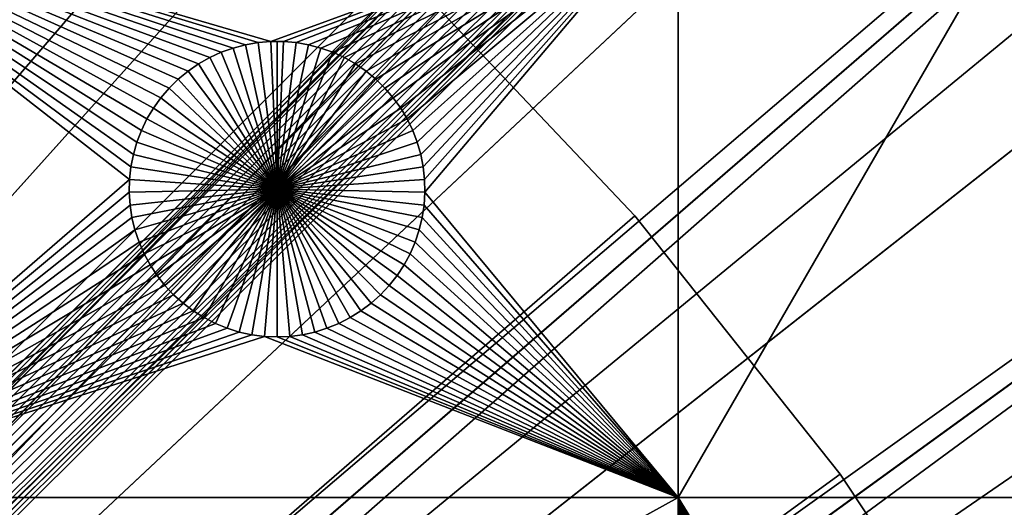
# Model space of a CAD drawing. Extents: x -200 to 200, y -200 to 200.
# Drawn here: x 51 to 74, y 50 to 61 of the extents above; entities that cross this region are included whole.
import ezdxf

# ---------------------------------------------------------------- set-up
doc = ezdxf.new("R2010")
doc.units = 0
doc.header["$MEASUREMENT"] = 0
for name, color, linetype in [('L1', 7, 'Continuous'), ('L2', 7, 'Continuous'), ('L4', 7, 'Continuous'), ('L5', 7, 'Continuous'), ('L6', 7, 'Continuous')]:
    doc.layers.add(name, color=color, linetype=linetype)

msp = doc.modelspace()

# ---------------------------------------------------------------- linework, layer by layer
at = {"layer": 'L1', "color": 7}
for points in [[(60.40764, 117.9287, 4.3), (50.04631, 122.685, 4.3), (0, 0, 4.3)], [(0, 0, 4.3), (70.32173, 112.2992, 4.3), (60.40764, 117.9287, 4.3)], [(0, 0, 4.3), (79.71518, 105.8383, 4.3), (70.32173, 112.2992, 4.3)], [(88.51846, 98.59377, 4.3), (79.71518, 105.8383, 4.3), (0, 0, 4.3)], [(0, 0, 4.3), (96.66637, 90.61933, 4.3), (88.51846, 98.59377, 4.3)], [(0, 0, 4.3), (104.0986, 81.97396, 4.3), (96.66637, 90.61933, 4.3)], [(110.7601, 72.72169, 4.3), (104.0986, 81.97396, 4.3), (0, 0, 4.3)], [(0, 0, 4.3), (116.6016, 62.93102, 4.3), (110.7601, 72.72169, 4.3)], [(57.13215, 60.60812, 2), (56.8462, 60.58345, 2), (45.65876, 63.96022, 2)], [(45.65876, 63.96022, 2), (56.8462, 60.58345, 2), (56.56344, 60.53429, 2)], [(45.65876, 63.96022, 2), (56.56344, 60.53429, 2), (56.28594, 60.461, 2)], [(56.28594, 60.461, 2), (56.01578, 60.36413, 2), (45.65876, 63.96022, 2)], [(45.65876, 63.96022, 2), (56.01578, 60.36413, 2), (55.75494, 60.24439, 2)], [(45.65876, 63.96022, 2), (55.75494, 60.24439, 2), (55.50537, 60.10268, 2)], [(55.50537, 60.10268, 2), (55.26889, 59.94003, 2), (45.65876, 63.96022, 2)], [(45.65876, 63.96022, 2), (55.26889, 59.94003, 2), (55.04728, 59.75765, 2)], [(45.65876, 63.96022, 2), (55.04728, 59.75765, 2), (54.84216, 59.55691, 2)], [(54.84216, 59.55691, 2), (54.65506, 59.33927, 2), (45.65876, 63.96022, 2)], [(45.65876, 63.96022, 2), (54.65506, 59.33927, 2), (54.48737, 59.10635, 2)], [(45.65876, 63.96022, 2), (54.48737, 59.10635, 2), (54.34031, 58.85988, 2)], [(54.03309, 58.05781, 2), (53.97785, 57.77617, 2), (45.65876, 63.96022, 2)], [(45.65876, 63.96022, 2), (53.97785, 57.77617, 2), (53.94704, 57.49082, 2)], [(54.34031, 58.85988, 2), (54.21499, 58.60168, 2), (45.65876, 63.96022, 2)], [(45.65876, 63.96022, 2), (54.21499, 58.60168, 2), (54.11233, 58.33366, 2)], [(45.65876, 63.96022, 2), (54.11233, 58.33366, 2), (54.03309, 58.05781, 2)], [(45.65876, 50.31924, 2), (45.65876, 63.96022, 2), (53.94704, 57.49082, 2)], [(45.65876, 63.96022, 2), (66.32403, 63.96022, 2), (57.13215, 60.60812, 2)], [(57.13215, 60.60812, 2), (66.32403, 63.96022, 2), (57.41915, 60.60812, 2)], [(57.7051, 60.58345, 2), (57.41915, 60.60812, 2), (66.32403, 63.96022, 2)], [(57.7051, 60.58345, 2), (66.32403, 63.96022, 2), (57.98786, 60.53429, 2)], [(66.32403, 63.96022, 2), (58.26535, 60.461, 2), (57.98786, 60.53429, 2)], [(66.32403, 63.96022, 2), (58.53552, 60.36413, 2), (58.26535, 60.461, 2)], [(58.79635, 60.24439, 2), (58.53552, 60.36413, 2), (66.32403, 63.96022, 2)], [(66.32403, 63.96022, 2), (59.04593, 60.10268, 2), (58.79635, 60.24439, 2)], [(66.32403, 63.96022, 2), (59.2824, 59.94003, 2), (59.04593, 60.10268, 2)], [(59.50402, 59.75765, 2), (59.2824, 59.94003, 2), (66.32403, 63.96022, 2)], [(66.32403, 63.96022, 2), (59.70914, 59.55691, 2), (59.50402, 59.75765, 2)], [(66.32403, 63.96022, 2), (59.89623, 59.33927, 2), (59.70914, 59.55691, 2)], [(66.32403, 63.96022, 2), (60.06393, 59.10635, 2), (59.89623, 59.33927, 2)], [(60.21098, 58.85988, 2), (60.06393, 59.10635, 2), (66.32403, 63.96022, 2)], [(66.32403, 63.96022, 2), (60.33631, 58.60168, 2), (60.21098, 58.85988, 2)], [(66.32403, 63.96022, 2), (60.43897, 58.33366, 2), (60.33631, 58.60168, 2)], [(60.51821, 58.05781, 2), (60.43897, 58.33366, 2), (66.32403, 63.96022, 2)], [(60.57345, 57.77617, 2), (60.51821, 58.05781, 2), (66.32403, 63.96022, 2)], [(66.32403, 63.96022, 2), (60.60426, 57.49082, 2), (60.57345, 57.77617, 2)], [(66.32403, 63.96022, 2), (60.61044, 57.20388, 2), (60.60426, 57.49082, 2)], [(66.32403, 50.31924, 2), (60.61044, 57.20388, 2), (66.32403, 63.96022, 2)], [(66.32403, 63.96022, 2), (74.19402, 63.96022, 2), (66.32403, 50.31924, 2)], [(66.32403, 50.31924, 2), (74.19402, 63.96022, 2), (74.19402, 50.31924, 2)], [(0, 0, 4.3), (121.5798, 52.67442, 4.3), (116.6016, 62.93102, 4.3)], [(56.28594, 60.461, 2), (56.28594, 60.461, -3), (56.01578, 60.36413, -3)], [(56.28594, 60.461, 2), (56.01578, 60.36413, -3), (56.01578, 60.36413, 2)], [(57.27565, 57.27565, -3), (56.01578, 60.36413, -3), (56.28594, 60.461, -3)], [(56.56344, 60.53429, 2), (56.56344, 60.53429, -3), (56.28594, 60.461, -3)], [(56.56344, 60.53429, 2), (56.28594, 60.461, -3), (56.28594, 60.461, 2)], [(56.28594, 60.461, -3), (56.56344, 60.53429, -3), (57.27565, 57.27565, -3)], [(56.8462, 60.58345, 2), (56.8462, 60.58345, -3), (56.56344, 60.53429, -3)], [(56.8462, 60.58345, 2), (56.56344, 60.53429, -3), (56.56344, 60.53429, 2)], [(57.27565, 57.27565, -3), (56.56344, 60.53429, -3), (56.8462, 60.58345, -3)], [(57.13215, 60.60812, 2), (57.13215, 60.60812, -3), (56.8462, 60.58345, -3)], [(57.13215, 60.60812, 2), (56.8462, 60.58345, -3), (56.8462, 60.58345, 2)], [(57.27565, 57.27565, -3), (56.8462, 60.58345, -3), (57.13215, 60.60812, -3)], [(57.27565, 60.61121, -3), (57.13215, 60.60812, -3), (57.13215, 60.60812, 2)], [(57.41915, 60.60812, 2), (57.27565, 60.61121, -3), (57.13215, 60.60812, 2)], [(57.27565, 60.61121, -3), (57.27565, 57.27565, -3), (57.13215, 60.60812, -3)], [(57.41915, 60.60812, 2), (57.41915, 60.60812, -3), (57.27565, 60.61121, -3)], [(57.27565, 60.61121, -3), (57.41915, 60.60812, -3), (57.27565, 57.27565, -3)], [(57.41915, 60.60812, -3), (57.7051, 60.58345, -3), (57.27565, 57.27565, -3)], [(57.27565, 57.27565, -3), (57.7051, 60.58345, -3), (57.98786, 60.53429, -3)], [(57.27565, 57.27565, -3), (57.98786, 60.53429, -3), (58.26535, 60.461, -3)], [(58.26535, 60.461, -3), (58.53552, 60.36413, -3), (57.27565, 57.27565, -3)], [(57.7051, 60.58345, 2), (57.7051, 60.58345, -3), (57.41915, 60.60812, -3)], [(57.7051, 60.58345, 2), (57.41915, 60.60812, -3), (57.41915, 60.60812, 2)], [(57.98786, 60.53429, 2), (57.98786, 60.53429, -3), (57.7051, 60.58345, -3)], [(57.98786, 60.53429, 2), (57.7051, 60.58345, -3), (57.7051, 60.58345, 2)], [(58.26535, 60.461, 2), (58.26535, 60.461, -3), (57.98786, 60.53429, -3)], [(58.26535, 60.461, 2), (57.98786, 60.53429, -3), (57.98786, 60.53429, 2)], [(58.53552, 60.36413, 2), (58.53552, 60.36413, -3), (58.26535, 60.461, -3)], [(58.53552, 60.36413, 2), (58.26535, 60.461, -3), (58.26535, 60.461, 2)], [(55.75494, 60.24439, 2), (55.75494, 60.24439, -3), (55.50537, 60.10268, -3)], [(55.75494, 60.24439, 2), (55.50537, 60.10268, -3), (55.50537, 60.10268, 2)], [(55.50537, 60.10268, -3), (55.75494, 60.24439, -3), (57.27565, 57.27565, -3)], [(56.01578, 60.36413, 2), (56.01578, 60.36413, -3), (55.75494, 60.24439, -3)], [(56.01578, 60.36413, 2), (55.75494, 60.24439, -3), (55.75494, 60.24439, 2)], [(57.27565, 57.27565, -3), (55.75494, 60.24439, -3), (56.01578, 60.36413, -3)], [(57.27565, 57.27565, -3), (58.53552, 60.36413, -3), (58.79635, 60.24439, -3)], [(57.27565, 57.27565, -3), (58.79635, 60.24439, -3), (59.04593, 60.10268, -3)], [(58.79635, 60.24439, 2), (58.79635, 60.24439, -3), (58.53552, 60.36413, -3)], [(58.79635, 60.24439, 2), (58.53552, 60.36413, -3), (58.53552, 60.36413, 2)], [(59.04593, 60.10268, 2), (59.04593, 60.10268, -3), (58.79635, 60.24439, -3)], [(59.04593, 60.10268, 2), (58.79635, 60.24439, -3), (58.79635, 60.24439, 2)], [(55.50537, 60.10268, 2), (55.50537, 60.10268, -3), (55.26889, 59.94003, -3)], [(55.50537, 60.10268, 2), (55.26889, 59.94003, -3), (55.26889, 59.94003, 2)], [(57.27565, 57.27565, -3), (55.26889, 59.94003, -3), (55.50537, 60.10268, -3)], [(59.04593, 60.10268, -3), (59.2824, 59.94003, -3), (57.27565, 57.27565, -3)], [(59.2824, 59.94003, 2), (59.2824, 59.94003, -3), (59.04593, 60.10268, -3)], [(59.2824, 59.94003, 2), (59.04593, 60.10268, -3), (59.04593, 60.10268, 2)], [(55.04728, 59.75765, 2), (55.04728, 59.75765, -3), (54.84216, 59.55691, -3)], [(55.04728, 59.75765, 2), (54.84216, 59.55691, -3), (54.84216, 59.55691, 2)], [(54.84216, 59.55691, -3), (55.04728, 59.75765, -3), (57.27565, 57.27565, -3)], [(55.26889, 59.94003, 2), (55.26889, 59.94003, -3), (55.04728, 59.75765, -3)], [(55.26889, 59.94003, 2), (55.04728, 59.75765, -3), (55.04728, 59.75765, 2)], [(57.27565, 57.27565, -3), (55.04728, 59.75765, -3), (55.26889, 59.94003, -3)], [(57.27565, 57.27565, -3), (59.2824, 59.94003, -3), (59.50402, 59.75765, -3)], [(57.27565, 57.27565, -3), (59.50402, 59.75765, -3), (59.70914, 59.55691, -3)], [(59.50402, 59.75765, 2), (59.50402, 59.75765, -3), (59.2824, 59.94003, -3)], [(59.50402, 59.75765, 2), (59.2824, 59.94003, -3), (59.2824, 59.94003, 2)], [(59.70914, 59.55691, 2), (59.70914, 59.55691, -3), (59.50402, 59.75765, -3)], [(59.70914, 59.55691, 2), (59.50402, 59.75765, -3), (59.50402, 59.75765, 2)], [(54.84216, 59.55691, 2), (54.84216, 59.55691, -3), (54.65506, 59.33927, -3)], [(54.84216, 59.55691, 2), (54.65506, 59.33927, -3), (54.65506, 59.33927, 2)], [(57.27565, 57.27565, -3), (54.65506, 59.33927, -3), (54.84216, 59.55691, -3)], [(59.70914, 59.55691, -3), (59.89623, 59.33927, -3), (57.27565, 57.27565, -3)], [(59.89623, 59.33927, 2), (59.89623, 59.33927, -3), (59.70914, 59.55691, -3)], [(59.89623, 59.33927, 2), (59.70914, 59.55691, -3), (59.70914, 59.55691, 2)], [(54.65506, 59.33927, 2), (54.65506, 59.33927, -3), (54.48737, 59.10635, -3)], [(54.65506, 59.33927, 2), (54.48737, 59.10635, -3), (54.48737, 59.10635, 2)], [(57.27565, 57.27565, -3), (54.48737, 59.10635, -3), (54.65506, 59.33927, -3)], [(57.27565, 57.27565, -3), (59.89623, 59.33927, -3), (60.06393, 59.10635, -3)], [(60.06393, 59.10635, 2), (60.06393, 59.10635, -3), (59.89623, 59.33927, -3)], [(60.06393, 59.10635, 2), (59.89623, 59.33927, -3), (59.89623, 59.33927, 2)], [(54.48737, 59.10635, 2), (54.48737, 59.10635, -3), (54.34031, 58.85988, -3)], [(54.48737, 59.10635, 2), (54.34031, 58.85988, -3), (54.34031, 58.85988, 2)], [(54.34031, 58.85988, -3), (54.48737, 59.10635, -3), (57.27565, 57.27565, -3)], [(57.27565, 57.27565, -3), (60.06393, 59.10635, -3), (60.21098, 58.85988, -3)], [(60.21098, 58.85988, 2), (60.21098, 58.85988, -3), (60.06393, 59.10635, -3)], [(60.21098, 58.85988, 2), (60.06393, 59.10635, -3), (60.06393, 59.10635, 2)], [(54.34031, 58.85988, 2), (54.34031, 58.85988, -3), (54.21499, 58.60168, -3)], [(54.34031, 58.85988, 2), (54.21499, 58.60168, -3), (54.21499, 58.60168, 2)], [(57.27565, 57.27565, -3), (54.21499, 58.60168, -3), (54.34031, 58.85988, -3)], [(60.21098, 58.85988, -3), (60.33631, 58.60168, -3), (57.27565, 57.27565, -3)], [(60.33631, 58.60168, 2), (60.33631, 58.60168, -3), (60.21098, 58.85988, -3)], [(60.33631, 58.60168, 2), (60.21098, 58.85988, -3), (60.21098, 58.85988, 2)], [(54.21499, 58.60168, 2), (54.21499, 58.60168, -3), (54.11233, 58.33366, -3)], [(54.21499, 58.60168, 2), (54.11233, 58.33366, -3), (54.11233, 58.33366, 2)], [(57.27565, 57.27565, -3), (54.11233, 58.33366, -3), (54.21499, 58.60168, -3)], [(57.27565, 57.27565, -3), (60.33631, 58.60168, -3), (60.43897, 58.33366, -3)], [(60.43897, 58.33366, 2), (60.43897, 58.33366, -3), (60.33631, 58.60168, -3)], [(60.43897, 58.33366, 2), (60.33631, 58.60168, -3), (60.33631, 58.60168, 2)], [(54.11233, 58.33366, 2), (54.11233, 58.33366, -3), (54.03309, 58.05781, -3)], [(54.11233, 58.33366, 2), (54.03309, 58.05781, -3), (54.03309, 58.05781, 2)], [(54.03309, 58.05781, -3), (54.11233, 58.33366, -3), (57.27565, 57.27565, -3)], [(57.27565, 57.27565, -3), (60.43897, 58.33366, -3), (60.51821, 58.05781, -3)], [(60.51821, 58.05781, 2), (60.51821, 58.05781, -3), (60.43897, 58.33366, -3)], [(60.51821, 58.05781, 2), (60.43897, 58.33366, -3), (60.43897, 58.33366, 2)], [(54.03309, 58.05781, 2), (54.03309, 58.05781, -3), (53.97785, 57.77617, -3)], [(54.03309, 58.05781, 2), (53.97785, 57.77617, -3), (53.97785, 57.77617, 2)], [(57.27565, 57.27565, -3), (53.97785, 57.77617, -3), (54.03309, 58.05781, -3)], [(60.51821, 58.05781, -3), (60.57345, 57.77617, -3), (57.27565, 57.27565, -3)], [(60.57345, 57.77617, 2), (60.57345, 57.77617, -3), (60.51821, 58.05781, -3)], [(60.57345, 57.77617, 2), (60.51821, 58.05781, -3), (60.51821, 58.05781, 2)], [(53.97785, 57.77617, 2), (53.97785, 57.77617, -3), (53.94704, 57.49082, -3)], [(53.97785, 57.77617, 2), (53.94704, 57.49082, -3), (53.94704, 57.49082, 2)], [(57.27565, 57.27565, -3), (53.94704, 57.49082, -3), (53.97785, 57.77617, -3)], [(57.27565, 57.27565, -3), (60.57345, 57.77617, -3), (60.60426, 57.49082, -3)], [(60.60426, 57.49082, 2), (60.60426, 57.49082, -3), (60.57345, 57.77617, -3)], [(60.60426, 57.49082, 2), (60.57345, 57.77617, -3), (60.57345, 57.77617, 2)], [(45.65876, 50.31924, 2), (53.94704, 57.49082, 2), (53.94086, 57.20388, 2)], [(53.94704, 57.49082, 2), (53.94704, 57.49082, -3), (53.94086, 57.20388, -3)], [(53.94704, 57.49082, 2), (53.94086, 57.20388, -3), (53.94086, 57.20388, 2)], [(53.94086, 57.20388, -3), (53.94704, 57.49082, -3), (57.27565, 57.27565, -3)], [(57.27565, 57.27565, -3), (60.60426, 57.49082, -3), (60.61044, 57.20388, -3)], [(60.61044, 57.20388, 2), (60.61044, 57.20388, -3), (60.60426, 57.49082, -3)], [(60.61044, 57.20388, 2), (60.60426, 57.49082, -3), (60.60426, 57.49082, 2)], [(53.94086, 57.20388, 2), (53.95937, 56.91747, 2), (45.65876, 50.31924, 2)], [(57.27565, 57.27565, -3), (53.95937, 56.91747, -3), (53.94086, 57.20388, -3)], [(53.94086, 57.20388, 2), (53.94086, 57.20388, -3), (53.95937, 56.91747, -3)], [(53.94086, 57.20388, 2), (53.95937, 56.91747, -3), (53.95937, 56.91747, 2)], [(57.27565, 57.27565, -3), (54.00244, 56.63371, -3), (53.95937, 56.91747, -3)], [(54.06974, 56.35471, -3), (54.00244, 56.63371, -3), (57.27565, 57.27565, -3)], [(57.27565, 57.27565, -3), (54.16078, 56.08252, -3), (54.06974, 56.35471, -3)], [(57.27565, 57.27565, -3), (54.27487, 55.81917, -3), (54.16078, 56.08252, -3)], [(54.41119, 55.5666, -3), (54.27487, 55.81917, -3), (57.27565, 57.27565, -3)], [(57.27565, 57.27565, -3), (54.56871, 55.32669, -3), (54.41119, 55.5666, -3)], [(57.27565, 57.27565, -3), (54.74627, 55.1012, -3), (54.56871, 55.32669, -3)], [(54.94256, 54.89181, -3), (54.74627, 55.1012, -3), (57.27565, 57.27565, -3)], [(57.27565, 57.27565, -3), (55.15612, 54.70007, -3), (54.94256, 54.89181, -3)], [(57.27565, 57.27565, -3), (55.38538, 54.5274, -3), (55.15612, 54.70007, -3)], [(55.62863, 54.37508, -3), (55.38538, 54.5274, -3), (57.27565, 57.27565, -3)], [(57.27565, 57.27565, -3), (55.88407, 54.24423, -3), (55.62863, 54.37508, -3)], [(57.27565, 57.27565, -3), (56.14982, 54.13583, -3), (55.88407, 54.24423, -3)], [(56.4239, 54.05067, -3), (56.14982, 54.13583, -3), (57.27565, 57.27565, -3)], [(57.27565, 57.27565, -3), (56.70429, 53.98938, -3), (56.4239, 54.05067, -3)], [(57.27565, 57.27565, -3), (56.98891, 53.95243, -3), (56.70429, 53.98938, -3)], [(57.27565, 53.94009, -3), (56.98891, 53.95243, -3), (57.27565, 57.27565, -3)], [(58.1274, 54.05067, -3), (57.84701, 53.98938, -3), (57.27565, 57.27565, -3)], [(57.27565, 57.27565, -3), (57.84701, 53.98938, -3), (57.56239, 53.95243, -3)], [(57.27565, 57.27565, -3), (57.56239, 53.95243, -3), (57.27565, 53.94009, -3)], [(58.92267, 54.37508, -3), (58.66722, 54.24423, -3), (57.27565, 57.27565, -3)], [(57.27565, 57.27565, -3), (58.66722, 54.24423, -3), (58.40148, 54.13583, -3)], [(57.27565, 57.27565, -3), (58.40148, 54.13583, -3), (58.1274, 54.05067, -3)], [(59.60874, 54.89181, -3), (59.39518, 54.70007, -3), (57.27565, 57.27565, -3)], [(57.27565, 57.27565, -3), (59.39518, 54.70007, -3), (59.16592, 54.5274, -3)], [(57.27565, 57.27565, -3), (59.16592, 54.5274, -3), (58.92267, 54.37508, -3)], [(60.14011, 55.5666, -3), (59.98259, 55.32669, -3), (57.27565, 57.27565, -3)], [(57.27565, 57.27565, -3), (59.98259, 55.32669, -3), (59.80502, 55.1012, -3)], [(57.27565, 57.27565, -3), (59.80502, 55.1012, -3), (59.60874, 54.89181, -3)], [(60.48156, 56.35471, -3), (60.39052, 56.08252, -3), (57.27565, 57.27565, -3)], [(57.27565, 57.27565, -3), (60.39052, 56.08252, -3), (60.27643, 55.81917, -3)], [(57.27565, 57.27565, -3), (60.27643, 55.81917, -3), (60.14011, 55.5666, -3)], [(60.61044, 57.20388, -3), (60.59192, 56.91747, -3), (57.27565, 57.27565, -3)], [(57.27565, 57.27565, -3), (60.59192, 56.91747, -3), (60.54886, 56.63371, -3)], [(57.27565, 57.27565, -3), (60.54886, 56.63371, -3), (60.48156, 56.35471, -3)], [(66.32403, 50.31924, 2), (60.59192, 56.91747, 2), (60.61044, 57.20388, 2)], [(60.59192, 56.91747, 2), (60.59192, 56.91747, -3), (60.61044, 57.20388, -3)], [(60.59192, 56.91747, 2), (60.61044, 57.20388, -3), (60.61044, 57.20388, 2)], [(53.95937, 56.91747, 2), (54.00244, 56.63371, 2), (45.65876, 50.31924, 2)], [(53.95937, 56.91747, 2), (53.95937, 56.91747, -3), (54.00244, 56.63371, -3)], [(53.95937, 56.91747, 2), (54.00244, 56.63371, -3), (54.00244, 56.63371, 2)], [(60.54886, 56.63371, 2), (60.59192, 56.91747, 2), (66.32403, 50.31924, 2)], [(60.54886, 56.63371, 2), (60.54886, 56.63371, -3), (60.59192, 56.91747, -3)], [(60.54886, 56.63371, 2), (60.59192, 56.91747, -3), (60.59192, 56.91747, 2)], [(45.65876, 50.31924, 2), (54.00244, 56.63371, 2), (54.06974, 56.35471, 2)], [(54.00244, 56.63371, 2), (54.00244, 56.63371, -3), (54.06974, 56.35471, -3)], [(54.00244, 56.63371, 2), (54.06974, 56.35471, -3), (54.06974, 56.35471, 2)], [(66.32403, 50.31924, 2), (60.48156, 56.35471, 2), (60.54886, 56.63371, 2)], [(60.48156, 56.35471, 2), (60.48156, 56.35471, -3), (60.54886, 56.63371, -3)], [(60.48156, 56.35471, 2), (60.54886, 56.63371, -3), (60.54886, 56.63371, 2)], [(45.65876, 50.31924, 2), (54.06974, 56.35471, 2), (54.16078, 56.08252, 2)], [(54.06974, 56.35471, 2), (54.06974, 56.35471, -3), (54.16078, 56.08252, -3)], [(54.06974, 56.35471, 2), (54.16078, 56.08252, -3), (54.16078, 56.08252, 2)], [(66.32403, 50.31924, 2), (60.39052, 56.08252, 2), (60.48156, 56.35471, 2)], [(60.39052, 56.08252, 2), (60.39052, 56.08252, -3), (60.48156, 56.35471, -3)], [(60.39052, 56.08252, 2), (60.48156, 56.35471, -3), (60.48156, 56.35471, 2)], [(54.16078, 56.08252, 2), (54.27487, 55.81917, 2), (45.65876, 50.31924, 2)], [(54.16078, 56.08252, 2), (54.16078, 56.08252, -3), (54.27487, 55.81917, -3)], [(54.16078, 56.08252, 2), (54.27487, 55.81917, -3), (54.27487, 55.81917, 2)], [(60.27643, 55.81917, 2), (60.39052, 56.08252, 2), (66.32403, 50.31924, 2)], [(60.27643, 55.81917, 2), (60.27643, 55.81917, -3), (60.39052, 56.08252, -3)], [(60.27643, 55.81917, 2), (60.39052, 56.08252, -3), (60.39052, 56.08252, 2)], [(45.65876, 50.31924, 2), (54.27487, 55.81917, 2), (54.41119, 55.5666, 2)], [(54.27487, 55.81917, 2), (54.27487, 55.81917, -3), (54.41119, 55.5666, -3)], [(54.27487, 55.81917, 2), (54.41119, 55.5666, -3), (54.41119, 55.5666, 2)], [(66.32403, 50.31924, 2), (60.14011, 55.5666, 2), (60.27643, 55.81917, 2)], [(60.14011, 55.5666, 2), (60.14011, 55.5666, -3), (60.27643, 55.81917, -3)], [(60.14011, 55.5666, 2), (60.27643, 55.81917, -3), (60.27643, 55.81917, 2)], [(45.65876, 50.31924, 2), (54.41119, 55.5666, 2), (54.56871, 55.32669, 2)], [(54.41119, 55.5666, 2), (54.41119, 55.5666, -3), (54.56871, 55.32669, -3)], [(54.41119, 55.5666, 2), (54.56871, 55.32669, -3), (54.56871, 55.32669, 2)], [(66.32403, 50.31924, 2), (59.98259, 55.32669, 2), (60.14011, 55.5666, 2)], [(59.98259, 55.32669, 2), (59.98259, 55.32669, -3), (60.14011, 55.5666, -3)], [(59.98259, 55.32669, 2), (60.14011, 55.5666, -3), (60.14011, 55.5666, 2)], [(54.56871, 55.32669, 2), (54.74627, 55.1012, 2), (45.65876, 50.31924, 2)], [(54.56871, 55.32669, 2), (54.56871, 55.32669, -3), (54.74627, 55.1012, -3)], [(54.56871, 55.32669, 2), (54.74627, 55.1012, -3), (54.74627, 55.1012, 2)], [(59.80502, 55.1012, 2), (59.98259, 55.32669, 2), (66.32403, 50.31924, 2)], [(59.80502, 55.1012, 2), (59.80502, 55.1012, -3), (59.98259, 55.32669, -3)], [(59.80502, 55.1012, 2), (59.98259, 55.32669, -3), (59.98259, 55.32669, 2)], [(45.65876, 50.31924, 2), (54.74627, 55.1012, 2), (54.94256, 54.89181, 2)], [(54.74627, 55.1012, 2), (54.74627, 55.1012, -3), (54.94256, 54.89181, -3)], [(54.74627, 55.1012, 2), (54.94256, 54.89181, -3), (54.94256, 54.89181, 2)], [(66.32403, 50.31924, 2), (59.60874, 54.89181, 2), (59.80502, 55.1012, 2)], [(59.60874, 54.89181, 2), (59.60874, 54.89181, -3), (59.80502, 55.1012, -3)], [(59.60874, 54.89181, 2), (59.80502, 55.1012, -3), (59.80502, 55.1012, 2)], [(45.65876, 50.31924, 2), (54.94256, 54.89181, 2), (55.15612, 54.70007, 2)], [(54.94256, 54.89181, 2), (54.94256, 54.89181, -3), (55.15612, 54.70007, -3)], [(54.94256, 54.89181, 2), (55.15612, 54.70007, -3), (55.15612, 54.70007, 2)], [(66.32403, 50.31924, 2), (59.39518, 54.70007, 2), (59.60874, 54.89181, 2)], [(59.39518, 54.70007, 2), (59.39518, 54.70007, -3), (59.60874, 54.89181, -3)], [(59.39518, 54.70007, 2), (59.60874, 54.89181, -3), (59.60874, 54.89181, 2)], [(55.15612, 54.70007, 2), (55.38538, 54.5274, 2), (45.65876, 50.31924, 2)], [(55.15612, 54.70007, 2), (55.15612, 54.70007, -3), (55.38538, 54.5274, -3)], [(55.15612, 54.70007, 2), (55.38538, 54.5274, -3), (55.38538, 54.5274, 2)], [(59.16592, 54.5274, 2), (59.39518, 54.70007, 2), (66.32403, 50.31924, 2)], [(59.16592, 54.5274, 2), (59.16592, 54.5274, -3), (59.39518, 54.70007, -3)], [(59.16592, 54.5274, 2), (59.39518, 54.70007, -3), (59.39518, 54.70007, 2)], [(45.65876, 50.31924, 2), (55.38538, 54.5274, 2), (55.62863, 54.37508, 2)], [(55.38538, 54.5274, 2), (55.38538, 54.5274, -3), (55.62863, 54.37508, -3)], [(55.38538, 54.5274, 2), (55.62863, 54.37508, -3), (55.62863, 54.37508, 2)], [(66.32403, 50.31924, 2), (58.92267, 54.37508, 2), (59.16592, 54.5274, 2)], [(58.92267, 54.37508, 2), (58.92267, 54.37508, -3), (59.16592, 54.5274, -3)], [(58.92267, 54.37508, 2), (59.16592, 54.5274, -3), (59.16592, 54.5274, 2)], [(45.65876, 50.31924, 2), (55.62863, 54.37508, 2), (55.88407, 54.24423, 2)], [(55.88407, 54.24423, 2), (56.14982, 54.13583, 2), (45.65876, 50.31924, 2)], [(55.62863, 54.37508, 2), (55.62863, 54.37508, -3), (55.88407, 54.24423, -3)], [(55.62863, 54.37508, 2), (55.88407, 54.24423, -3), (55.88407, 54.24423, 2)], [(55.88407, 54.24423, 2), (55.88407, 54.24423, -3), (56.14982, 54.13583, -3)], [(55.88407, 54.24423, 2), (56.14982, 54.13583, -3), (56.14982, 54.13583, 2)], [(66.32403, 50.31924, 2), (58.40148, 54.13583, 2), (58.66722, 54.24423, 2)], [(58.40148, 54.13583, 2), (58.40148, 54.13583, -3), (58.66722, 54.24423, -3)], [(58.40148, 54.13583, 2), (58.66722, 54.24423, -3), (58.66722, 54.24423, 2)], [(58.66722, 54.24423, 2), (58.92267, 54.37508, 2), (66.32403, 50.31924, 2)], [(58.66722, 54.24423, 2), (58.66722, 54.24423, -3), (58.92267, 54.37508, -3)], [(58.66722, 54.24423, 2), (58.92267, 54.37508, -3), (58.92267, 54.37508, 2)], [(45.65876, 50.31924, 2), (56.14982, 54.13583, 2), (56.4239, 54.05067, 2)], [(45.65876, 50.31924, 2), (56.4239, 54.05067, 2), (56.70429, 53.98938, 2)], [(56.70429, 53.98938, 2), (56.98891, 53.95243, 2), (45.65876, 50.31924, 2)], [(56.14982, 54.13583, 2), (56.14982, 54.13583, -3), (56.4239, 54.05067, -3)], [(56.14982, 54.13583, 2), (56.4239, 54.05067, -3), (56.4239, 54.05067, 2)], [(56.4239, 54.05067, 2), (56.4239, 54.05067, -3), (56.70429, 53.98938, -3)], [(56.4239, 54.05067, 2), (56.70429, 53.98938, -3), (56.70429, 53.98938, 2)], [(56.70429, 53.98938, 2), (56.70429, 53.98938, -3), (56.98891, 53.95243, -3)], [(56.70429, 53.98938, 2), (56.98891, 53.95243, -3), (56.98891, 53.95243, 2)], [(66.32403, 50.31924, 2), (57.56239, 53.95243, 2), (57.84701, 53.98938, 2)], [(57.56239, 53.95243, 2), (57.56239, 53.95243, -3), (57.84701, 53.98938, -3)], [(57.56239, 53.95243, 2), (57.84701, 53.98938, -3), (57.84701, 53.98938, 2)], [(57.84701, 53.98938, 2), (58.1274, 54.05067, 2), (66.32403, 50.31924, 2)], [(57.84701, 53.98938, 2), (57.84701, 53.98938, -3), (58.1274, 54.05067, -3)], [(57.84701, 53.98938, 2), (58.1274, 54.05067, -3), (58.1274, 54.05067, 2)], [(66.32403, 50.31924, 2), (58.1274, 54.05067, 2), (58.40148, 54.13583, 2)], [(58.1274, 54.05067, 2), (58.1274, 54.05067, -3), (58.40148, 54.13583, -3)], [(58.1274, 54.05067, 2), (58.40148, 54.13583, -3), (58.40148, 54.13583, 2)], [(45.65876, 50.31924, 2), (56.98891, 53.95243, 2), (66.32403, 50.31924, 2)], [(56.98891, 53.95243, 2), (57.27565, 53.94009, 2), (66.32403, 50.31924, 2)], [(56.98891, 53.95243, 2), (56.98891, 53.95243, -3), (57.27565, 53.94009, -3)], [(56.98891, 53.95243, 2), (57.27565, 53.94009, -3), (57.27565, 53.94009, 2)], [(66.32403, 50.31924, 2), (57.27565, 53.94009, 2), (57.56239, 53.95243, 2)], [(57.27565, 53.94009, 2), (57.27565, 53.94009, -3), (57.56239, 53.95243, -3)], [(57.27565, 53.94009, 2), (57.56239, 53.95243, -3), (57.56239, 53.95243, 2)], [(125.6579, 42.02785, 4.3), (121.5798, 52.67442, 4.3), (0, 0, 4.3)], [(45.65876, 50.31924, 2), (66.32403, 50.31924, 2), (45.65876, 38.88949, 2)], [(45.65876, 38.88949, 2), (66.32403, 50.31924, 2), (66.32403, 38.88949, 2)], [(67.21272, 42.08423, 2), (67.0874, 41.82603, 2), (66.32403, 50.31924, 2)], [(66.32403, 50.31924, 2), (67.0874, 41.82603, 2), (66.98474, 41.55801, 2)], [(66.32403, 50.31924, 2), (66.98474, 41.55801, 2), (66.9055, 41.28216, 2)], [(66.9055, 41.28216, 2), (66.85026, 41.00052, 2), (66.32403, 50.31924, 2)], [(66.32403, 50.31924, 2), (66.85026, 41.00052, 2), (66.81944, 40.71517, 2)], [(66.32403, 50.31924, 2), (66.81944, 40.71517, 2), (66.32403, 38.88949, 2)], [(70.29156, 43.83247, 2), (70.00455, 43.83247, 2), (66.32403, 50.31924, 2)], [(69.15835, 43.68535, 2), (68.88819, 43.58848, 2), (66.32403, 50.31924, 2)], [(66.32403, 50.31924, 2), (68.88819, 43.58848, 2), (68.62735, 43.46874, 2)], [(66.32403, 50.31924, 2), (68.62735, 43.46874, 2), (68.37777, 43.32703, 2)], [(68.37777, 43.32703, 2), (68.1413, 43.16438, 2), (66.32403, 50.31924, 2)], [(66.32403, 50.31924, 2), (68.1413, 43.16438, 2), (67.91969, 42.982, 2)], [(66.32403, 50.31924, 2), (67.91969, 42.982, 2), (67.71457, 42.78126, 2)], [(67.71457, 42.78126, 2), (67.52747, 42.56362, 2), (66.32403, 50.31924, 2)], [(66.32403, 50.31924, 2), (67.52747, 42.56362, 2), (67.35978, 42.3307, 2)], [(66.32403, 50.31924, 2), (67.35978, 42.3307, 2), (67.21272, 42.08423, 2)], [(70.00455, 43.83247, 2), (69.71861, 43.8078, 2), (66.32403, 50.31924, 2)], [(66.32403, 50.31924, 2), (69.71861, 43.8078, 2), (69.43584, 43.75864, 2)], [(66.32403, 50.31924, 2), (69.43584, 43.75864, 2), (69.15835, 43.68535, 2)], [(66.32403, 50.31924, 2), (74.19402, 50.31924, 2), (70.29156, 43.83247, 2)], [(70.29156, 43.83247, 2), (74.19402, 50.31924, 2), (70.5775, 43.8078, 2)], [(74.19402, 50.31924, 2), (70.86027, 43.75864, 2), (70.5775, 43.8078, 2)], [(74.19402, 50.31924, 2), (71.13776, 43.68535, 2), (70.86027, 43.75864, 2)], [(71.40793, 43.58848, 2), (71.13776, 43.68535, 2), (74.19402, 50.31924, 2)], [(74.19402, 50.31924, 2), (71.66877, 43.46874, 2), (71.40793, 43.58848, 2)], [(74.19402, 50.31924, 2), (71.91834, 43.32703, 2), (71.66877, 43.46874, 2)], [(72.15481, 43.16438, 2), (71.91834, 43.32703, 2), (74.19402, 50.31924, 2)], [(74.19402, 50.31924, 2), (72.37643, 42.982, 2), (72.15481, 43.16438, 2)], [(74.19402, 50.31924, 2), (72.58154, 42.78126, 2), (72.37643, 42.982, 2)], [(72.76864, 42.56362, 2), (72.58154, 42.78126, 2), (74.19402, 50.31924, 2)], [(74.19402, 50.31924, 2), (72.93634, 42.3307, 2), (72.76864, 42.56362, 2)], [(74.19402, 50.31924, 2), (73.08339, 42.08423, 2), (72.93634, 42.3307, 2)], [(73.20872, 41.82603, 2), (73.08339, 42.08423, 2), (74.19402, 50.31924, 2)], [(74.19402, 50.31924, 2), (73.31138, 41.55801, 2), (73.20872, 41.82603, 2)], [(74.19402, 50.31924, 2), (73.39062, 41.28216, 2), (73.31138, 41.55801, 2)], [(74.19402, 50.31924, 2), (73.44586, 41.00052, 2), (73.39062, 41.28216, 2)], [(74.19402, 38.88949, 2), (73.44586, 41.00052, 2), (74.19402, 50.31924, 2)]]:
    msp.add_3dface(points, dxfattribs=at)
at = {"layer": 'L2', "color": 250}
for points in [[(4.305871, 10.55554, -0.1), (50.66932, 141.3116, -0.1), (62.62958, 136.4328, -0.1)], [(4.408061, 10.80605, 15.4), (62.62958, 136.4328, 15.4), (50.66932, 141.3116, 15.4)], [(4.305871, 10.55554, -0.1), (62.62958, 136.4328, -0.1), (5.197336, 10.14631, -0.1)], [(5.320684, 10.38711, 15.4), (62.62958, 136.4328, 15.4), (4.408061, 10.80605, 15.4)], [(5.197336, 10.14631, -0.1), (62.62958, 136.4328, -0.1), (74.12615, 130.5438, -0.1)], [(5.320684, 10.38711, 15.4), (74.12615, 130.5438, 15.4), (62.62958, 136.4328, 15.4)], [(5.197336, 10.14631, -0.1), (74.12615, 130.5438, -0.1), (6.050323, 9.661967, -0.1)], [(6.193914, 9.891272, 15.4), (74.12615, 130.5438, 15.4), (5.320684, 10.38711, 15.4)], [(6.050323, 9.661967, -0.1), (74.12615, 130.5438, -0.1), (85.07392, 123.6883, -0.1)], [(6.193914, 9.891272, 15.4), (85.07392, 123.6883, 15.4), (74.12615, 130.5438, 15.4)], [(6.050323, 9.661967, -0.1), (85.07392, 123.6883, -0.1), (6.858514, 9.106085, -0.1)], [(7.021286, 9.322197, 15.4), (85.07392, 123.6883, 15.4), (6.193914, 9.891272, 15.4)], [(6.858514, 9.106085, -0.1), (85.07392, 123.6883, -0.1), (95.39182, 115.917, -0.1)], [(7.021286, 9.322197, 15.4), (95.39182, 115.917, 15.4), (85.07392, 123.6883, 15.4)], [(6.858514, 9.106085, -0.1), (95.39182, 115.917, -0.1), (7.615928, 8.482785, -0.1)], [(105.0035, 107.2876, 15.4), (95.39182, 115.917, 15.4), (7.021286, 9.322197, 15.4)], [(7.615928, 8.482785, -0.1), (95.39182, 115.917, -0.1), (105.0035, 107.2876, -0.1)], [(7.796675, 8.684105, 15.4), (105.0035, 107.2876, 15.4), (7.021286, 9.322197, 15.4)], [(7.615928, 8.482785, -0.1), (105.0035, 107.2876, -0.1), (8.316956, 7.796681, -0.1)], [(8.51434, 7.981719, 15.4), (105.0035, 107.2876, 15.4), (7.796675, 8.684105, 15.4)], [(8.316956, 7.796681, -0.1), (105.0035, 107.2876, -0.1), (8.956408, 7.052854, -0.1)], [(8.51434, 7.981719, 15.4), (113.8377, 97.86382, 15.4), (105.0035, 107.2876, 15.4)], [(113.8377, 97.86382, -0.1), (8.956408, 7.052854, -0.1), (105.0035, 107.2876, -0.1)], [(9.168969, 7.220238, 15.4), (113.8377, 97.86382, 15.4), (8.51434, 7.981719, 15.4)], [(113.8377, 97.86382, -0.1), (9.529551, 6.25681, -0.1), (8.956408, 7.052854, -0.1)], [(9.168969, 7.220238, 15.4), (121.8292, 87.71551, 15.4), (113.8377, 97.86382, 15.4)], [(121.8292, 87.71551, -0.1), (9.529551, 6.25681, -0.1), (113.8377, 97.86382, -0.1)], [(9.755713, 6.405301, 15.4), (121.8292, 87.71551, 15.4), (9.168969, 7.220238, 15.4)], [(121.8292, 87.71551, -0.1), (10.03214, 5.414442, -0.1), (9.529551, 6.25681, -0.1)], [(9.755713, 6.405301, 15.4), (128.9186, 76.91778, 15.4), (121.8292, 87.71551, 15.4)], [(128.9186, 76.91778, -0.1), (10.03214, 5.414442, -0.1), (121.8292, 87.71551, -0.1)], [(135.0536, 65.55058, 15.4), (128.9186, 76.91778, 15.4), (9.755713, 6.405301, 15.4)], [(128.9186, 76.91778, -0.1), (10.46045, 4.531988, -0.1), (10.03214, 5.414442, -0.1)], [(135.0536, 65.55058, -0.1), (10.46045, 4.531988, -0.1), (128.9186, 76.91778, -0.1)], [(9.755713, 6.405301, 15.4), (10.27023, 5.542942, 15.4), (135.0536, 65.55058, 15.4)], [(135.0536, 65.55058, 15.4), (10.27023, 5.542942, 15.4), (10.70871, 4.639545, 15.4)], [(135.0536, 65.55058, -0.1), (10.81132, 3.615981, -0.1), (10.46045, 4.531988, -0.1)], [(135.0536, 65.55058, 15.4), (10.70871, 4.639545, 15.4), (140.1887, 53.69807, 15.4)], [(140.1887, 53.69807, -0.1), (10.81132, 3.615981, -0.1), (135.0536, 65.55058, -0.1)], [(140.1887, 53.69807, 15.4), (10.70871, 4.639545, 15.4), (11.0679, 3.701798, 15.4)], [(140.1887, 53.69807, -0.1), (11.08215, 2.673202, -0.1), (10.81132, 3.615981, -0.1)], [(140.1887, 53.69807, 15.4), (11.0679, 3.701798, 15.4), (144.2859, 41.44799, 15.4)], [(144.2859, 41.44799, -0.1), (11.08215, 2.673202, -0.1), (140.1887, 53.69807, -0.1)]]:
    msp.add_3dface(points, dxfattribs=at)
at = {"layer": 'L4', "color": 7}
for points in [[(-190, 193, 53.5), (-192.0259, -190.1626, 53.5), (190.1626, 192.0259, 53.5)], [(190.1626, 192.0259, 53.5), (-192.0259, -190.1626, 53.5), (-191.7949, -190.2527, 53.5)], [(-191.7949, -190.2527, 53.5), (-191.5722, -190.3616, 53.5), (190.1626, 192.0259, 53.5)], [(190.1626, 192.0259, 53.5), (-191.5722, -190.3616, 53.5), (-191.3592, -190.4885, 53.5)], [(190.1626, 192.0259, 53.5), (-191.3592, -190.4885, 53.5), (190.2527, 191.7949, 53.5)], [(190.2527, 191.7949, 53.5), (-191.3592, -190.4885, 53.5), (190.3616, 191.5722, 53.5)], [(-191.3592, -190.4885, 53.5), (190.4885, 191.3592, 53.5), (190.3616, 191.5722, 53.5)], [(-191.3592, -190.4885, 53.5), (190.6326, 191.1574, 53.5), (190.4885, 191.3592, 53.5)], [(190.7928, 190.9682, 53.5), (190.6326, 191.1574, 53.5), (-191.3592, -190.4885, 53.5)], [(-191.3592, -190.4885, 53.5), (190.9682, 190.7928, 53.5), (190.7928, 190.9682, 53.5)], [(-191.3592, -190.4885, 53.5), (191.1574, 190.6326, 53.5), (190.9682, 190.7928, 53.5)], [(191.3592, 190.4885, 53.5), (191.1574, 190.6326, 53.5), (-191.3592, -190.4885, 53.5)], [(191.5722, 190.3616, 53.5), (191.3592, 190.4885, 53.5), (-191.3592, -190.4885, 53.5)], [(-191.3592, -190.4885, 53.5), (191.7949, 190.2527, 53.5), (191.5722, 190.3616, 53.5)], [(-191.3592, -190.4885, 53.5), (192.0259, 190.1626, 53.5), (191.7949, 190.2527, 53.5)], [(-191.1574, -190.6326, 53.5), (192.0259, 190.1626, 53.5), (-191.3592, -190.4885, 53.5)], [(-190.9682, -190.7928, 53.5), (192.0259, 190.1626, 53.5), (-191.1574, -190.6326, 53.5)], [(192.0259, 190.1626, 53.5), (-190.9682, -190.7928, 53.5), (-190.7928, -190.9682, 53.5)], [(-190.7928, -190.9682, 53.5), (-190.6326, -191.1574, 53.5), (192.0259, 190.1626, 53.5)], [(192.0259, 190.1626, 53.5), (-190.6326, -191.1574, 53.5), (-190.4885, -191.3592, 53.5)], [(192.0259, 190.1626, 53.5), (-190.4885, -191.3592, 53.5), (193, -190, 53.5)], [(49.69746, 173.0034, 52), (64.38568, 168.0907, 52), (0, 0, 52)], [(0, 0, 52), (64.38568, 168.0907, 52), (78.59723, 161.9336, 52)], [(0, 0, 52), (78.59723, 161.9336, 52), (92.22686, 154.5775, 52)], [(92.22686, 154.5775, 52), (105.1737, 146.077, 52), (0, 0, 52)], [(0, 0, 52), (105.1737, 146.077, 52), (117.3418, 136.495, 52)], [(0, 0, 52), (117.3418, 136.495, 52), (128.6412, 125.9025, 52)], [(128.6412, 125.9025, 52), (138.9882, 114.3778, 52), (0, 0, 52)], [(0, 0, 52), (138.9882, 114.3778, 52), (148.3061, 102.0063, 52)], [(0, 0, 52), (148.3061, 102.0063, 52), (156.5261, 88.8796, 52)], [(156.5261, 88.8796, 52), (163.5872, 75.09485, 52), (0, 0, 52)], [(0, 0, 52), (163.5872, 75.09485, 52), (169.4371, 60.75412, 52)], [(0, 0, 52), (169.4371, 60.75412, 52), (174.0326, 45.96359, 52)]]:
    msp.add_3dface(points, dxfattribs=at)
at = {"layer": 'L5', "color": 7}
for points in [[(0, 0, 15.4), (47.8702, 93.45289, 15.4), (55.72665, 88.9918, 15.4)], [(0, 0, 20.9), (55.72665, 88.9918, 20.9), (47.8702, 93.45289, 20.9)], [(55.72665, 88.9918, 15.4), (63.17053, 83.87183, 15.4), (0, 0, 15.4)], [(0, 0, 20.9), (63.17053, 83.87183, 20.9), (55.72665, 88.9918, 20.9)], [(0, 0, 15.4), (63.17053, 83.87183, 15.4), (70.1467, 78.13092, 15.4)], [(70.1467, 78.13092, 20.9), (63.17053, 83.87183, 20.9), (0, 0, 20.9)], [(0, 0, 15.4), (70.1467, 78.13092, 15.4), (76.60355, 71.81154, 15.4)], [(0, 0, 20.9), (76.60355, 71.81154, 20.9), (70.1467, 78.13092, 20.9)], [(76.60355, 71.81154, 15.4), (82.49324, 64.96049, 15.4), (0, 0, 15.4)], [(0, 0, 20.9), (82.49324, 64.96049, 20.9), (76.60355, 71.81154, 20.9)], [(0, 0, 15.4), (82.49324, 64.96049, 15.4), (87.77218, 57.62851, 15.4)], [(87.77218, 57.62851, 20.9), (82.49324, 64.96049, 20.9), (0, 0, 20.9)], [(0, 0, 15.4), (87.77218, 57.62851, 15.4), (92.40128, 49.86986, 15.4)], [(0, 0, 20.9), (92.40128, 49.86986, 20.9), (87.77218, 57.62851, 20.9)]]:
    msp.add_3dface(points, dxfattribs=at)
at = {"layer": 'L6', "color": 7}
for points in [[(0, 0, 20.9), (48.7115, 71.48034, 20.9), (54.67597, 67.02826, 20.9)], [(54.67597, 67.02826, 52), (48.7115, 71.48034, 52), (0, 0, 52)], [(0, 0, 20.9), (54.67597, 67.02826, 20.9), (60.23564, 62.07993, 20.9)], [(0, 0, 52), (60.23564, 62.07993, 52), (54.67597, 67.02826, 52)], [(60.23564, 62.07993, 20.9), (65.34935, 56.67198, 20.9), (0, 0, 20.9)], [(0, 0, 52), (65.34935, 56.67198, 52), (60.23564, 62.07993, 52)], [(65.34935, 56.67198, 52), (65.34935, 56.67198, 20.9), (60.23564, 62.07993, 20.9)], [(65.34935, 56.67198, 52), (60.23564, 62.07993, 20.9), (60.23564, 62.07993, 52)], [(0, 0, 20.9), (65.34935, 56.67198, 20.9), (69.97923, 50.84444, 20.9)], [(69.97923, 50.84444, 52), (65.34935, 56.67198, 52), (0, 0, 52)], [(69.97923, 50.84444, 52), (69.97923, 50.84444, 20.9), (65.34935, 56.67198, 20.9)], [(69.97923, 50.84444, 52), (65.34935, 56.67198, 20.9), (65.34935, 56.67198, 52)], [(0, 0, 20.9), (69.97923, 50.84444, 20.9), (74.09101, 44.64047, 20.9)], [(0, 0, 52), (74.09101, 44.64047, 52), (69.97923, 50.84444, 52)], [(74.09101, 44.64047, 52), (74.09101, 44.64047, 20.9), (69.97923, 50.84444, 20.9)], [(74.09101, 44.64047, 52), (69.97923, 50.84444, 20.9), (69.97923, 50.84444, 52)]]:
    msp.add_3dface(points, dxfattribs=at)

doc.saveas('drawing.dxf')
